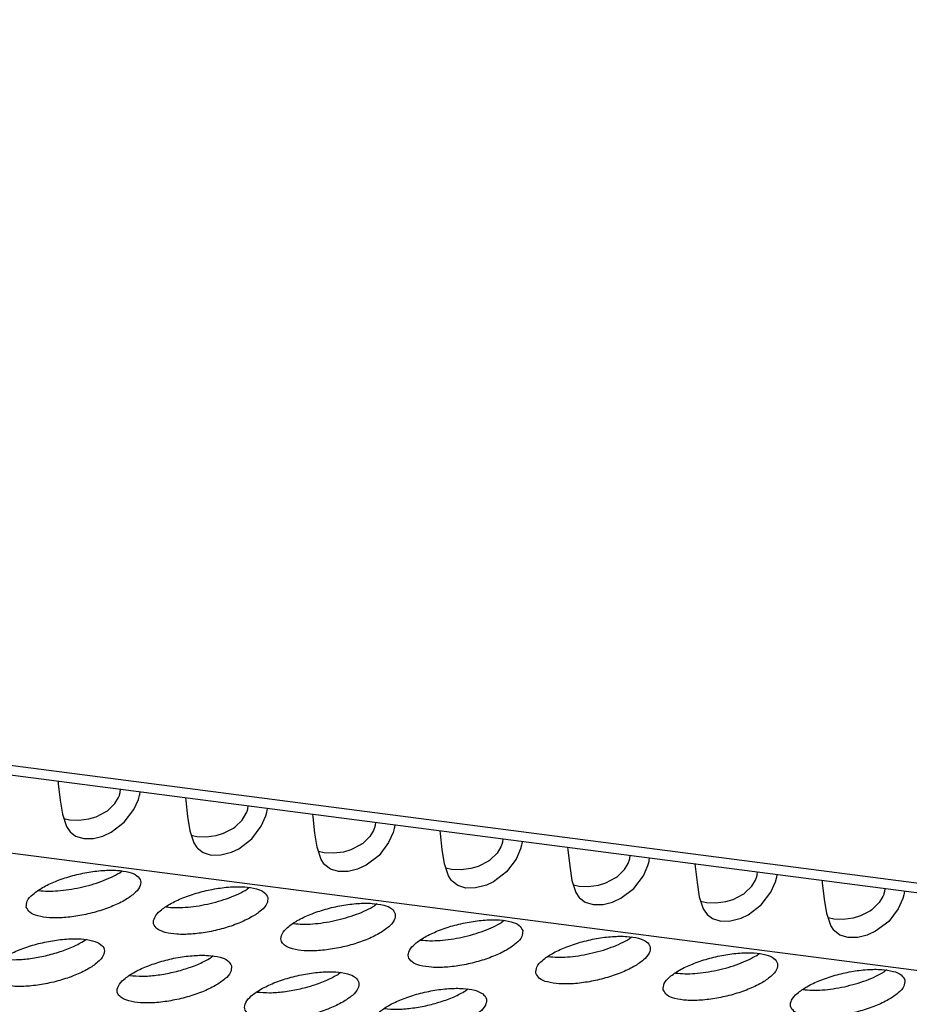
# Model space of a CAD drawing. Units: millimetres. Extents: x 31 to 625, y -33 to 387.
# Drawn here: x 406 to 412, y 277 to 283 of the extents above; entities that cross this region are included whole.
import ezdxf

# ---------------------------------------------------------------- set-up
doc = ezdxf.new("R2010")
doc.units = ezdxf.units.MM

# ---------------------------------------------------------------- blocks, each defined once
blk = doc.blocks.new('frontpaneel_bg63_02__61', base_point=(1823.628, 1304.48))
at = {"color": 1, "linetype": 'Continuous'}
for p, q in [((1832.475, 1416.685), (2697.264, 1304.518)), ((2698.145, 1304.721), (1833.356, 1416.889))]:
    blk.add_line(p, q, dxfattribs=at)
blk = doc.blocks.new('ansaugblende_serie6_bg63_natuerlichen_kondensatablauf__78', base_point=(1758.613, 1265.283))
at = {"color": 1, "linetype": 'Continuous'}
for p, q in [((2694.073, 1302.266), (1829.285, 1414.434)), ((2031.199, 1390.91), (2031.209, 1390.818)), ((2031.209, 1390.818), (2031.27, 1390.265)), ((2033.265, 1390.354), (2033.292, 1390.418)), ((2033.292, 1390.418), (2033.301, 1390.444)), ((2033.301, 1390.444), (2033.324, 1390.523)), ((2033.324, 1390.523), (2033.335, 1390.633)), ((2033.94, 1390.289), (2033.978, 1390.418)), ((2033.978, 1390.418), (2033.988, 1390.457)), ((2033.988, 1390.457), (2033.999, 1390.547)), ((2031.27, 1390.265), (2031.347, 1389.779)), ((2032.902, 1389.912), (2033.139, 1390.146)), ((2033.139, 1390.146), (2033.265, 1390.354)), ((2033.787, 1389.939), (2033.94, 1390.289)), ((2035.544, 1390.346), (2035.555, 1390.254)), ((2035.555, 1390.254), (2035.616, 1389.701)), ((2031.347, 1389.779), (2031.484, 1389.367)), ((2032.5, 1389.694), (2032.846, 1389.871)), ((2032.846, 1389.871), (2032.885, 1389.899)), ((2032.885, 1389.899), (2032.902, 1389.912)), ((2033.461, 1389.505), (2033.787, 1389.939)), ((2037.485, 1389.582), (2037.611, 1389.79)), ((2037.611, 1389.79), (2037.638, 1389.855)), ((2037.638, 1389.855), (2037.647, 1389.88)), ((2037.647, 1389.88), (2037.67, 1389.959)), ((2037.67, 1389.959), (2037.681, 1390.069)), ((2038.286, 1389.725), (2038.324, 1389.854)), ((2038.324, 1389.854), (2038.333, 1389.894)), ((2038.333, 1389.894), (2038.344, 1389.983)), ((2039.9, 1389.69), (2039.89, 1389.783)), ((2031.396, 1389.631), (2031.59, 1389.587)), ((2031.59, 1389.587), (2031.91, 1389.574)), ((2031.91, 1389.574), (2032.248, 1389.619)), ((2032.248, 1389.619), (2032.5, 1389.694)), ((2033.017, 1389.168), (2033.461, 1389.505)), ((2035.616, 1389.701), (2035.693, 1389.216)), ((2037.248, 1389.348), (2037.485, 1389.582)), ((2038.133, 1389.375), (2038.286, 1389.725)), ((2039.961, 1389.138), (2039.9, 1389.69)), ((2042.027, 1389.506), (2042.016, 1389.395)), ((2042.69, 1389.42), (2042.679, 1389.33)), ((2031.484, 1389.367), (2031.587, 1389.209)), ((2031.587, 1389.209), (2031.609, 1389.184)), ((2031.609, 1389.184), (2031.61, 1389.182)), ((2031.61, 1389.182), (2031.8, 1389.037)), ((2032.775, 1389.055), (2033.017, 1389.168)), ((2035.693, 1389.216), (2035.83, 1388.804)), ((2035.742, 1389.068), (2035.936, 1389.023)), ((2036.594, 1389.056), (2036.846, 1389.13)), ((2036.846, 1389.13), (2037.191, 1389.308)), ((2037.191, 1389.308), (2037.23, 1389.335)), ((2037.23, 1389.335), (2037.248, 1389.348)), ((2037.806, 1388.942), (2038.133, 1389.375)), ((2040.038, 1388.652), (2039.961, 1389.138)), ((2041.957, 1389.227), (2041.831, 1389.019)), ((2041.983, 1389.291), (2041.957, 1389.227)), ((2041.992, 1389.317), (2041.983, 1389.291)), ((2042.016, 1389.395), (2041.992, 1389.317)), ((2042.632, 1389.161), (2042.478, 1388.811)), ((2042.669, 1389.29), (2042.632, 1389.161)), ((2042.679, 1389.33), (2042.669, 1389.29)), ((2044.246, 1389.127), (2044.236, 1389.219)), ((2044.307, 1388.574), (2044.246, 1389.127)), ((2031.8, 1389.037), (2032.076, 1388.954)), ((2032.076, 1388.954), (2032.407, 1388.958)), ((2032.407, 1388.958), (2032.728, 1389.038)), ((2032.728, 1389.038), (2032.775, 1389.055)), ((2035.83, 1388.804), (2035.933, 1388.645)), ((2035.936, 1389.023), (2036.256, 1389.011)), ((2036.256, 1389.011), (2036.594, 1389.056)), ((2037.363, 1388.605), (2037.806, 1388.942)), ((2041.537, 1388.744), (2041.191, 1388.566)), ((2041.576, 1388.772), (2041.537, 1388.744)), ((2041.593, 1388.785), (2041.576, 1388.772)), ((2041.831, 1389.019), (2041.593, 1388.785)), ((2042.478, 1388.811), (2042.152, 1388.378)), ((2046.338, 1388.753), (2046.329, 1388.728)), ((2046.361, 1388.832), (2046.338, 1388.753)), ((2046.372, 1388.942), (2046.361, 1388.832)), ((2047.025, 1388.766), (2047.015, 1388.727)), ((2047.036, 1388.856), (2047.025, 1388.766)), ((2035.933, 1388.645), (2035.955, 1388.62)), ((2035.955, 1388.62), (2035.956, 1388.619)), ((2035.956, 1388.619), (2036.146, 1388.473)), ((2036.146, 1388.473), (2036.422, 1388.39)), ((2036.422, 1388.39), (2036.753, 1388.395)), ((2036.753, 1388.395), (2037.073, 1388.474)), ((2037.073, 1388.474), (2037.12, 1388.491)), ((2037.12, 1388.491), (2037.363, 1388.605)), ((2040.175, 1388.24), (2040.038, 1388.652)), ((2040.281, 1388.459), (2040.088, 1388.504)), ((2040.602, 1388.447), (2040.281, 1388.459)), ((2040.94, 1388.492), (2040.602, 1388.447)), ((2041.191, 1388.566), (2040.94, 1388.492)), ((2044.384, 1388.089), (2044.307, 1388.574)), ((2046.177, 1388.455), (2045.939, 1388.221)), ((2046.302, 1388.663), (2046.177, 1388.455)), ((2046.329, 1388.728), (2046.302, 1388.663)), ((2046.978, 1388.598), (2046.824, 1388.248)), ((2047.015, 1388.727), (2046.978, 1388.598)), ((2048.581, 1388.655), (2048.592, 1388.563)), ((2048.592, 1388.563), (2048.653, 1388.01)), ((2040.279, 1388.082), (2040.175, 1388.24)), ((2040.301, 1388.056), (2040.279, 1388.082)), ((2042.152, 1388.378), (2041.708, 1388.041)), ((2044.521, 1387.676), (2044.384, 1388.089)), ((2045.883, 1388.181), (2045.537, 1388.003)), ((2045.922, 1388.208), (2045.883, 1388.181)), ((2045.939, 1388.221), (2045.922, 1388.208)), ((2046.824, 1388.248), (2046.498, 1387.814)), ((2050.522, 1387.891), (2050.648, 1388.099)), ((2050.648, 1388.099), (2050.675, 1388.164)), ((2050.675, 1388.164), (2050.684, 1388.189)), ((2050.684, 1388.189), (2050.707, 1388.268)), ((2050.707, 1388.268), (2050.718, 1388.378)), ((2051.323, 1388.034), (2051.361, 1388.163)), ((2051.361, 1388.163), (2051.37, 1388.203)), ((2051.37, 1388.203), (2051.381, 1388.292)), ((2052.927, 1388.092), (2052.937, 1387.999)), ((2033.303, 1387.784), (2033.384, 1387.849)), ((2040.302, 1388.055), (2040.301, 1388.056)), ((2040.491, 1387.91), (2040.302, 1388.055)), ((2040.767, 1387.826), (2040.491, 1387.91)), ((2041.099, 1387.831), (2040.767, 1387.826)), ((2041.419, 1387.91), (2041.099, 1387.831)), ((2041.466, 1387.928), (2041.419, 1387.91)), ((2041.708, 1388.041), (2041.466, 1387.928)), ((2044.627, 1387.896), (2044.433, 1387.94)), ((2044.947, 1387.883), (2044.627, 1387.896)), ((2045.285, 1387.928), (2044.947, 1387.883)), ((2045.537, 1388.003), (2045.285, 1387.928)), ((2046.498, 1387.814), (2046.054, 1387.477)), ((2048.653, 1388.01), (2048.73, 1387.525)), ((2050.285, 1387.657), (2050.522, 1387.891)), ((2051.17, 1387.684), (2051.323, 1388.034)), ((2052.937, 1387.999), (2052.998, 1387.447)), ((2055.053, 1387.704), (2055.064, 1387.815)), ((2055.716, 1387.639), (2055.727, 1387.729)), ((2044.624, 1387.518), (2044.521, 1387.676)), ((2044.646, 1387.493), (2044.624, 1387.518)), ((2044.647, 1387.492), (2044.646, 1387.493)), ((2044.837, 1387.346), (2044.647, 1387.492)), ((2046.054, 1387.477), (2045.812, 1387.364)), ((2048.73, 1387.525), (2048.867, 1387.113)), ((2049.631, 1387.365), (2049.883, 1387.439)), ((2049.883, 1387.439), (2050.228, 1387.617)), ((2050.228, 1387.617), (2050.267, 1387.644)), ((2050.267, 1387.644), (2050.285, 1387.657)), ((2050.843, 1387.251), (2051.17, 1387.684)), ((2052.998, 1387.447), (2053.075, 1386.961)), ((2054.868, 1387.328), (2054.994, 1387.536)), ((2054.994, 1387.536), (2055.02, 1387.6)), ((2055.02, 1387.6), (2055.029, 1387.626)), ((2055.029, 1387.626), (2055.053, 1387.704)), ((2055.515, 1387.12), (2055.669, 1387.47)), ((2055.669, 1387.47), (2055.706, 1387.599)), ((2055.706, 1387.599), (2055.716, 1387.639)), ((2057.283, 1387.436), (2057.273, 1387.528)), ((2057.344, 1386.883), (2057.283, 1387.436)), ((2030.536, 1387.181), (2030.541, 1387.18)), ((2037.729, 1387.285), (2037.649, 1387.22)), ((2045.113, 1387.263), (2044.837, 1387.346)), ((2045.444, 1387.267), (2045.113, 1387.263)), ((2045.765, 1387.347), (2045.444, 1387.267)), ((2045.812, 1387.364), (2045.765, 1387.347)), ((2048.779, 1387.377), (2048.973, 1387.332)), ((2048.867, 1387.113), (2048.97, 1386.954)), ((2048.973, 1387.332), (2049.293, 1387.32)), ((2049.293, 1387.32), (2049.631, 1387.365)), ((2050.4, 1386.914), (2050.843, 1387.251)), ((2054.228, 1386.875), (2054.574, 1387.053)), ((2054.574, 1387.053), (2054.613, 1387.081)), ((2054.613, 1387.081), (2054.63, 1387.094)), ((2054.63, 1387.094), (2054.868, 1387.328)), ((2055.189, 1386.687), (2055.515, 1387.12)), ((2059.375, 1387.062), (2059.366, 1387.037)), ((2059.398, 1387.141), (2059.375, 1387.062)), ((2059.409, 1387.251), (2059.398, 1387.141)), ((2060.062, 1387.075), (2060.052, 1387.036)), ((2060.073, 1387.165), (2060.062, 1387.075)), ((2042.075, 1386.721), (2041.995, 1386.657)), ((2048.97, 1386.954), (2048.992, 1386.929)), ((2048.992, 1386.929), (2048.993, 1386.928)), ((2048.993, 1386.928), (2049.183, 1386.782)), ((2049.183, 1386.782), (2049.459, 1386.699)), ((2049.79, 1386.704), (2050.11, 1386.783)), ((2050.11, 1386.783), (2050.157, 1386.8)), ((2050.157, 1386.8), (2050.4, 1386.914)), ((2053.075, 1386.961), (2053.212, 1386.549)), ((2053.125, 1386.813), (2053.318, 1386.768)), ((2053.318, 1386.768), (2053.639, 1386.756)), ((2053.639, 1386.756), (2053.977, 1386.801)), ((2053.977, 1386.801), (2054.228, 1386.875)), ((2057.421, 1386.398), (2057.344, 1386.883)), ((2059.214, 1386.764), (2058.976, 1386.53)), ((2059.339, 1386.972), (2059.214, 1386.764)), ((2059.366, 1387.037), (2059.339, 1386.972)), ((2060.015, 1386.907), (2059.861, 1386.557)), ((2060.052, 1387.036), (2060.015, 1386.907)), ((2034.887, 1386.616), (2034.882, 1386.618)), ((2049.459, 1386.699), (2049.79, 1386.704)), ((2053.212, 1386.549), (2053.316, 1386.391)), ((2053.316, 1386.391), (2053.338, 1386.365)), ((2054.745, 1386.35), (2055.189, 1386.687)), ((2057.558, 1385.985), (2057.421, 1386.398)), ((2058.92, 1386.49), (2058.574, 1386.312)), ((2058.959, 1386.517), (2058.92, 1386.49)), ((2058.976, 1386.53), (2058.959, 1386.517)), ((2059.861, 1386.557), (2059.535, 1386.123)), ((2039.233, 1386.053), (2039.228, 1386.054)), ((2046.421, 1386.158), (2046.34, 1386.093)), ((2053.338, 1386.365), (2053.339, 1386.364)), ((2053.339, 1386.364), (2053.528, 1386.219)), ((2053.528, 1386.219), (2053.805, 1386.135)), ((2053.805, 1386.135), (2054.136, 1386.14)), ((2054.136, 1386.14), (2054.456, 1386.219)), ((2054.456, 1386.219), (2054.503, 1386.237)), ((2054.503, 1386.237), (2054.745, 1386.35)), ((2057.664, 1386.205), (2057.47, 1386.249)), ((2057.984, 1386.192), (2057.664, 1386.205)), ((2058.322, 1386.237), (2057.984, 1386.192)), ((2058.574, 1386.312), (2058.322, 1386.237)), ((2059.535, 1386.123), (2059.091, 1385.787)), ((2057.661, 1385.827), (2057.558, 1385.985)), ((2057.683, 1385.802), (2057.661, 1385.827)), ((2057.683, 1385.802), (2057.683, 1385.802)), ((2057.684, 1385.801), (2057.683, 1385.802)), ((2057.874, 1385.655), (2057.684, 1385.801)), ((2059.091, 1385.787), (2058.849, 1385.673)), ((2032.064, 1385.445), (2032.144, 1385.509)), ((2043.578, 1385.489), (2043.573, 1385.49)), ((2050.686, 1385.529), (2050.766, 1385.594)), ((2058.15, 1385.572), (2057.874, 1385.655)), ((2058.481, 1385.576), (2058.15, 1385.572)), ((2058.802, 1385.656), (2058.481, 1385.576)), ((2058.849, 1385.673), (2058.802, 1385.656)), ((2036.49, 1384.946), (2036.41, 1384.881)), ((2047.919, 1384.927), (2047.924, 1384.925)), ((2055.032, 1384.966), (2055.112, 1385.03)), ((2040.835, 1384.382), (2040.755, 1384.317)), ((2052.265, 1384.363), (2052.27, 1384.362)), ((2059.458, 1384.467), (2059.377, 1384.402)), ((2033.648, 1384.277), (2033.643, 1384.279)), ((2037.993, 1383.713), (2037.988, 1383.715)), ((2045.101, 1383.754), (2045.181, 1383.819)), ((2056.615, 1383.798), (2056.61, 1383.799))]:
    blk.add_line(p, q, dxfattribs=at)
for points in [[(2030.116, 1386.61), (2030.239, 1386.437), (2030.51, 1386.314), (2030.907, 1386.251), (2031.397, 1386.254), (2031.942, 1386.322), (2032.497, 1386.45), (2033.017, 1386.627), (2033.459, 1386.839), (2033.789, 1387.068), (2033.979, 1387.297), (2034.014, 1387.507), (2033.891, 1387.68), (2033.62, 1387.803), (2033.223, 1387.865), (2032.733, 1387.862), (2032.188, 1387.794), (2031.633, 1387.667), (2031.113, 1387.49), (2030.671, 1387.278), (2030.341, 1387.048), (2030.151, 1386.819), (2030.116, 1386.61)], [(2031.95, 1387.279), (2032.33, 1387.376), (2032.691, 1387.495), (2033.019, 1387.633), (2033.303, 1387.784)], [(2030.541, 1387.18), (2030.849, 1387.158), (2031.196, 1387.168), (2031.568, 1387.209), (2031.95, 1387.279)], [(2038.36, 1386.943), (2038.237, 1387.116), (2037.966, 1387.239), (2037.569, 1387.302), (2037.078, 1387.299), (2036.533, 1387.231), (2035.979, 1387.103), (2035.459, 1386.926), (2035.016, 1386.714), (2034.687, 1386.485), (2034.497, 1386.256), (2034.462, 1386.046), (2034.585, 1385.873), (2034.855, 1385.75), (2035.252, 1385.688), (2035.743, 1385.691), (2036.288, 1385.759), (2036.843, 1385.886), (2037.362, 1386.063), (2037.805, 1386.275), (2038.135, 1386.505), (2038.325, 1386.733), (2038.36, 1386.943)], [(2036.296, 1386.715), (2036.675, 1386.812), (2037.036, 1386.931), (2037.365, 1387.069), (2037.649, 1387.22)], [(2034.887, 1386.616), (2035.195, 1386.595), (2035.541, 1386.605), (2035.913, 1386.645), (2036.296, 1386.715)], [(2042.705, 1386.379), (2042.582, 1386.553), (2042.312, 1386.675), (2041.915, 1386.738), (2041.424, 1386.735), (2040.879, 1386.667), (2040.324, 1386.539), (2039.805, 1386.362), (2039.362, 1386.151), (2039.032, 1385.921), (2038.842, 1385.692), (2038.807, 1385.483), (2038.93, 1385.309), (2039.201, 1385.187), (2039.598, 1385.124), (2040.089, 1385.127), (2040.634, 1385.195), (2041.188, 1385.322), (2041.708, 1385.499), (2042.151, 1385.711), (2042.48, 1385.941), (2042.671, 1386.17), (2042.705, 1386.379)], [(2040.642, 1386.152), (2041.021, 1386.248), (2041.382, 1386.368), (2041.711, 1386.506), (2041.995, 1386.657)], [(2039.233, 1386.053), (2039.541, 1386.031), (2039.887, 1386.041), (2040.259, 1386.082), (2040.642, 1386.152)], [(2047.051, 1385.816), (2046.928, 1385.989), (2046.657, 1386.112), (2046.26, 1386.174), (2045.77, 1386.171), (2045.225, 1386.103), (2044.67, 1385.976), (2044.15, 1385.799), (2043.708, 1385.587), (2043.378, 1385.357), (2043.188, 1385.128), (2043.153, 1384.919), (2043.276, 1384.746), (2043.547, 1384.623), (2043.944, 1384.56), (2044.434, 1384.563), (2044.979, 1384.631), (2045.534, 1384.759), (2046.054, 1384.936), (2046.496, 1385.148), (2046.826, 1385.377), (2047.016, 1385.606), (2047.051, 1385.816)], [(2044.987, 1385.588), (2045.367, 1385.685), (2045.728, 1385.804), (2046.056, 1385.942), (2046.34, 1386.093)], [(2028.876, 1384.271), (2028.999, 1384.098), (2029.27, 1383.975), (2029.667, 1383.912), (2030.158, 1383.915), (2030.703, 1383.983), (2031.258, 1384.111), (2031.777, 1384.288), (2032.22, 1384.499), (2032.55, 1384.729), (2032.74, 1384.958), (2032.775, 1385.168), (2032.652, 1385.341), (2032.381, 1385.464), (2031.984, 1385.526), (2031.493, 1385.523), (2030.948, 1385.455), (2030.393, 1385.328), (2029.874, 1385.151), (2029.431, 1384.939), (2029.101, 1384.709), (2028.911, 1384.48), (2028.876, 1384.271)], [(2029.302, 1384.841), (2029.722, 1384.819), (2030.202, 1384.853), (2030.711, 1384.94), (2031.213, 1385.074), (2031.675, 1385.246), (2032.064, 1385.445)], [(2043.578, 1385.489), (2043.886, 1385.467), (2044.233, 1385.477), (2044.605, 1385.518), (2044.987, 1385.588)], [(2047.499, 1384.355), (2047.622, 1384.182), (2047.892, 1384.059), (2048.289, 1383.997), (2048.78, 1384), (2049.325, 1384.068), (2049.88, 1384.195), (2050.4, 1384.372), (2050.842, 1384.584), (2051.172, 1384.814), (2051.362, 1385.043), (2051.397, 1385.252), (2051.274, 1385.425), (2051.003, 1385.548), (2050.606, 1385.611), (2050.115, 1385.608), (2049.57, 1385.54), (2049.016, 1385.412), (2048.496, 1385.235), (2048.053, 1385.023), (2047.724, 1384.794), (2047.534, 1384.565), (2047.499, 1384.355)], [(2049.333, 1385.024), (2049.712, 1385.121), (2050.073, 1385.24), (2050.402, 1385.378), (2050.686, 1385.529)], [(2051.844, 1383.792), (2051.967, 1383.618), (2052.238, 1383.496), (2052.635, 1383.433), (2053.126, 1383.436), (2053.671, 1383.504), (2054.225, 1383.632), (2054.745, 1383.808), (2055.188, 1384.02), (2055.518, 1384.25), (2055.708, 1384.479), (2055.742, 1384.688), (2055.619, 1384.862), (2055.349, 1384.984), (2054.952, 1385.047), (2054.461, 1385.044), (2053.916, 1384.976), (2053.361, 1384.848), (2052.842, 1384.671), (2052.399, 1384.46), (2052.069, 1384.23), (2051.879, 1384.001), (2051.844, 1383.792)], [(2037.12, 1384.604), (2036.997, 1384.777), (2036.726, 1384.9), (2036.329, 1384.962), (2035.839, 1384.96), (2035.294, 1384.892), (2034.739, 1384.764), (2034.219, 1384.587), (2033.777, 1384.375), (2033.447, 1384.145), (2033.257, 1383.917), (2033.222, 1383.707), (2033.345, 1383.534), (2033.616, 1383.411), (2034.013, 1383.349), (2034.504, 1383.351), (2035.048, 1383.419), (2035.603, 1383.547), (2036.123, 1383.724), (2036.566, 1383.936), (2036.895, 1384.165), (2037.085, 1384.394), (2037.12, 1384.604)], [(2033.648, 1384.277), (2034.067, 1384.255), (2034.548, 1384.289), (2035.057, 1384.376), (2035.559, 1384.51), (2036.02, 1384.682), (2036.41, 1384.881)], [(2047.924, 1384.925), (2048.232, 1384.904), (2048.578, 1384.914), (2048.95, 1384.954), (2049.333, 1385.024)], [(2053.679, 1384.461), (2054.058, 1384.557), (2054.419, 1384.677), (2054.748, 1384.815), (2055.032, 1384.966)], [(2041.466, 1384.04), (2041.343, 1384.213), (2041.072, 1384.336), (2040.675, 1384.399), (2040.184, 1384.396), (2039.64, 1384.328), (2039.085, 1384.2), (2038.565, 1384.023), (2038.122, 1383.811), (2037.793, 1383.582), (2037.603, 1383.353), (2037.568, 1383.143), (2037.691, 1382.97), (2037.962, 1382.847), (2038.359, 1382.785), (2038.849, 1382.788), (2039.394, 1382.856), (2039.949, 1382.983), (2040.469, 1383.16), (2040.911, 1383.372), (2041.241, 1383.602), (2041.431, 1383.831), (2041.466, 1384.04)], [(2052.27, 1384.362), (2052.578, 1384.34), (2052.924, 1384.35), (2053.296, 1384.391), (2053.679, 1384.461)], [(2060.088, 1384.125), (2059.965, 1384.298), (2059.694, 1384.421), (2059.297, 1384.483), (2058.807, 1384.48), (2058.262, 1384.412), (2057.707, 1384.285), (2057.187, 1384.108), (2056.745, 1383.896), (2056.415, 1383.666), (2056.225, 1383.437), (2056.19, 1383.228), (2056.313, 1383.055), (2056.584, 1382.932), (2056.981, 1382.869), (2057.471, 1382.872), (2058.016, 1382.94), (2058.571, 1383.068), (2059.091, 1383.245), (2059.533, 1383.457), (2059.863, 1383.686), (2060.053, 1383.915), (2060.088, 1384.125)], [(2058.024, 1383.897), (2058.404, 1383.994), (2058.765, 1384.113), (2059.093, 1384.251), (2059.377, 1384.402)], [(2037.993, 1383.713), (2038.413, 1383.692), (2038.894, 1383.726), (2039.402, 1383.812), (2039.904, 1383.947), (2040.366, 1384.119), (2040.755, 1384.317)], [(2041.913, 1382.58), (2042.036, 1382.407), (2042.307, 1382.284), (2042.704, 1382.221), (2043.195, 1382.224), (2043.74, 1382.292), (2044.295, 1382.42), (2044.814, 1382.597), (2045.257, 1382.809), (2045.587, 1383.038), (2045.777, 1383.267), (2045.812, 1383.477), (2045.689, 1383.65), (2045.418, 1383.773), (2045.021, 1383.835), (2044.53, 1383.832), (2043.985, 1383.764), (2043.43, 1383.637), (2042.911, 1383.46), (2042.468, 1383.248), (2042.138, 1383.018), (2041.948, 1382.789), (2041.913, 1382.58)], [(2042.339, 1383.15), (2042.759, 1383.128), (2043.239, 1383.162), (2043.748, 1383.249), (2044.25, 1383.383), (2044.712, 1383.555), (2045.101, 1383.754)], [(2056.615, 1383.798), (2056.923, 1383.776), (2057.27, 1383.786), (2057.642, 1383.827), (2058.024, 1383.897)]]:
    blk.add_spline(points, degree=3, dxfattribs=at)
blk = doc.blocks.new('ansaugblende_serie6_bg63_mit_drahtseilzug_natuerlichen_kondensatablauf_02__79', base_point=(1758.613, 1265.283))
blk.add_blockref('ansaugblende_serie6_bg63_natuerlichen_kondensatablauf__78', (1758.613, 1265.283))
blk = doc.blocks.new('verkleidung_umluft_bg63_decke_nat_kond__84', base_point=(1716.237, 1265.283))
for name, p in [('frontpaneel_bg63_02__61', (1823.628, 1304.48)), ('ansaugblende_serie6_bg63_mit_drahtseilzug_natuerlichen_kondensatablauf_02__79', (1758.613, 1265.283))]:
    blk.add_blockref(name, p)
blk = doc.blocks.new('Allg_Ansicht1', base_point=(2340, 1530))
blk.add_blockref('verkleidung_umluft_bg63_decke_nat_kond__84', (1716.237, 1265.283))

msp = doc.modelspace()

# ---------------------------------------------------------------- block references
at = {"xscale": 0.2, "yscale": 0.2, "zscale": 0.2}
msp.add_blockref('Allg_Ansicht1', (468, 306), dxfattribs=at)

doc.saveas('drawing.dxf')
